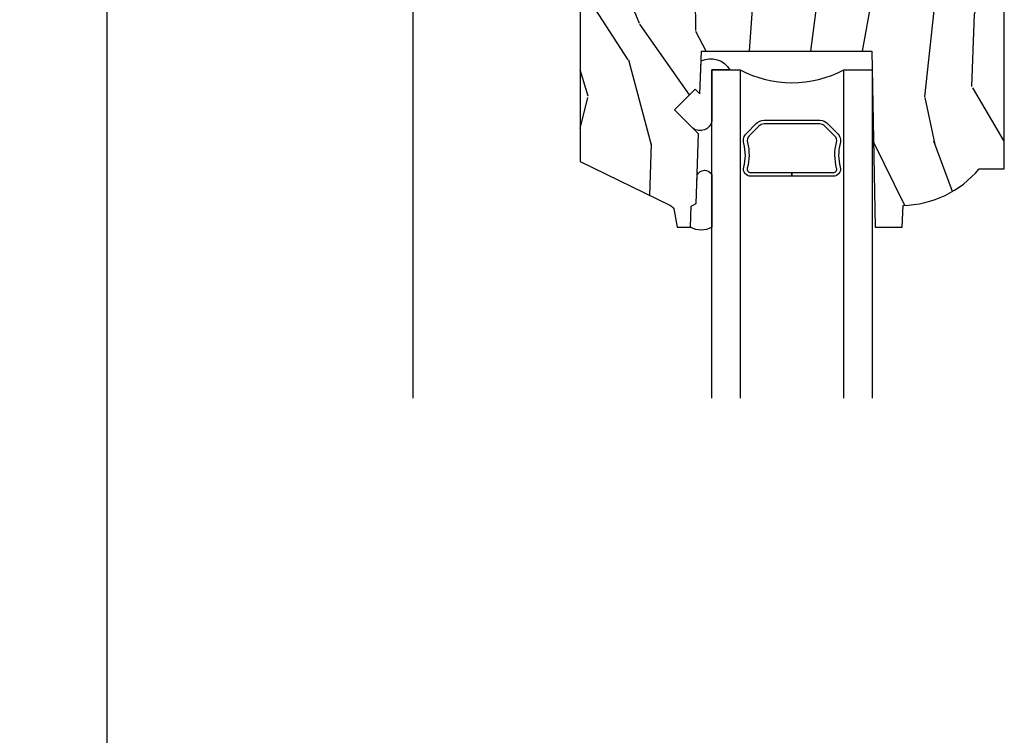
# Model space of a CAD drawing. Units: inches. Extents: x 3 to 196, y 2 to 54.
# Drawn here: x 144 to 148, y 39 to 42 of the extents above; entities that cross this region are included whole.
import ezdxf

# ---------------------------------------------------------------- set-up
doc = ezdxf.new("R2010")
doc.units = ezdxf.units.IN
doc.header["$MEASUREMENT"] = 0
doc.layers.get('Defpoints').update_dxf_attribs({"color": 253})
for name, color, linetype in [('ZP-ANNO-DIMS-DWNLD', 2, 'Continuous'), ('ZP-SECT-GLAS', 153, 'Continuous'), ('ZP-SECT-HDWR', 53, 'Continuous'), ('ZP-SECT-SCRN', 234, 'Screen'), ('ZP-SECT-SEAL', 8, 'Continuous'), ('ZP-SECT-WDHA', 11, 'Continuous'), ('ZP-SECT-WOOD', 104, 'Continuous')]:
    doc.layers.add(name, color=color, linetype=linetype)
doc.styles.get("Standard").update_dxf_attribs({"font": 'arial.ttf'})
doc.linetypes.add('Screen', pattern='A,0.0625,-0.09375,[133,ltypeshp.shx,S=0.0375,R=0,X=-0.0625,Y=0],-0.0625,0.03125', length=0.25)
doc.dimstyles.new('Frame Make Height and Width', dxfattribs={"dimtxt": 0.25, "dimasz": 0.125, "dimexe": 0.09375, "dimexo": 0.25, "dimgap": 0.0875, "dimtad": 0, "dimdec": 4, "dimzin": 10, "dimdsep": 46, "dimlunit": 5, "dimtxsty": 'Standard', "dimblk1": 'ARCHTICK', "dimblk2": 'ARCHTICK', "dimsah": 1, "dimcen": 0.09, "dimclrd": 256, "dimclre": 256, "dimclrt": 255, "dimadec": 3, "dimazin": 2, "dimtfac": 0.75, "dimtdec": 4, "dimtofl": 0, "dimtmove": 2, "dimatfit": 3, "dimfxl": 1, "dimfrac": 2, "dimtolj": 1, "dimtzin": 0, "dimlwd": -1, "dimlwe": -1, "dimarcsym": 0})

# ---------------------------------------------------------------- blocks, each defined once
blk = doc.blocks.new('CS ASR W M5 DH PT (11-16 IG) V H FS')
at = {"layer": 'ZP-SECT-WDHA'}
h = blk.add_hatch(dxfattribs=at)
h.set_pattern_fill('WOOD3', color=256, scale=2, angle=73, pattern_type=2)
h.set_pattern_definition([(68.23640000000003, (2.139189595468878, -2.693134850319701), (-8.34477137446781, -20.45396798290167), [0.240832, -23.842358]), (84.3099, (2.228484899721593, -2.469469142983023), (0.42636909446815, 8.235181511295936), [0.305942, -9.892097999999999]), (118, (2.258818125780635, -2.165035413910751), (-1.91261010378108, 0.5847435903937088), [0.226274, -2.602152]), (119.8476, (2.152588837582186, -1.965247180201025), (-20.50272857977592, 35.54768828883149), [0.4386339999999993, -43.42478999999991]), (85.9946, (1.93428282709084, -1.584796807900837), (-1.437476743240215, -18.38297247813529), [0.2668339999999993, -26.41649399999995]), (73, (1.952921184960957, -1.318615269067088), (-1.327866102480597, 2.497352921371545), [0.5, -1.5]), (63.53769999999998, (2.099107037322341, -0.840462891085572), (-4.836323452587552, -8.978306718050995), [0.24331, -11.922214]), (67.28939999999999, (1.622785027248852, -2.53525412976942), (-7.175302374271586, -16.6287403265194), [0.200998, -19.898754]), (73, (1.700385463312642, -2.349840612671269), (-1.327866102480597, 2.497352921371545), [0.3, -1.7]), (101.3008, (1.788096974729484, -2.06294918588236), (-5.043499394239715, 24.54716094300748), [0.295296, -29.23435]), (125.125, (1.730230952122554, -1.773377910670781), (7.224071108844608, -10.57415813511433), [0.45607, -22.347438]), (112.2894, (1.467825317298235, -1.40035876530095), (-6.054586024953074, 14.3993751268171), [0.2842539999999993, -28.14108799999996]), (79.3402, (1.360012236263884, -1.137344812138991), (2.76533439438243, 15.88561928555968), [0.362216, -17.748554]), (61.11129999999999, (1.427013859725548, -0.7813802318033893), (-13.92425483963839, -25.02229161617255), [0.38833, -38.444646]), (66.29019999999998, (1.029876078551752, -2.353983672841323), (7.17528907757296, 16.62874768410003), [0.342344, -33.89214]), (76.3665, (1.167534648396014, -2.040534924002802), (7.443263674111081, 31.18650071420278), [0.340588, -33.718186]), (106.6901, (1.247814932882477, -1.709543872880914), (0.7431255040166724, -4.409962367830815), [0.360556, -6.850548]), (120.4896, (1.144265493106701, -1.36417810514746), (-15.19129255384614, 25.55825994297176), [0.325576, -32.232064]), (87.93140000000001, (0.979074126714579, -1.083621849702133), (0.6943551067665528, 22.79293410148564), [0.310484, -30.737866]), (73, (0.9902812576543454, -0.7733406865353984), (-1.327866102480597, 2.497352921371545), [0.24, -1.76]), (60.00539999999998, (1.060450466787813, -0.5438275451042713), (9.087905524651106, 16.04400167334359), [0.266834, -26.416494]), (73, (2.645603669424418, -2.199632281228347), (-1.327866102480597, 2.497352921371545), [0, -2]), (296.1524000000001, (2.44057631995787, -1.844155438141875), (-18.00538888531858, 36.87554735843706), [0.438634, -43.42479]), (279.5651, (0.7212992893094281, -1.653141062021398), (1.327869099233074, -2.497352076502219), [0.1788859999999996, -4.293249999999988]), (261.1301, (0.75102419703083, -1.8295395593533), (-1.595852046107206, -12.0603996767767), [0.282842, -13.859292]), (229.8014, (0.7074123099469887, -2.108999759211862), (-6.748938448303024, -8.393559450670804), [0.152316, -15.07923]), (99.56509999999996, (2.44057631995787, -1.844155438141875), (-1.327869099233074, 2.497352076502219), [0.2236059999999999, -4.248529999999999]), (79.7098, (2.403420185306118, -1.623657316476994), (-3.350093459302556, -17.79822734718652), [0.342344, -33.89214]), (62.87529999999996, (2.464574374673333, -1.286818831260653), (15.67848221527704, 30.76012413734089), [0.568858, -56.31699200000001]), (62.69520000000001, (2.349576641780743, -2.757456625358699), (5.421060729349783, 10.89091849633435), [0.223606, -22.137072]), (88.5241, (2.452150607058286, -2.558764447235745), (-0.6943538178398221, -22.79293551970828), [0.37363, -36.989452]), (115.8789, (2.46177394516215, -2.185257564616776), (15.34964888471387, -31.88084594068392), [0.3821, -37.827846]), (107.6952, (2.294998785934126, -1.841475589719217), (-7.540852312839225, 23.21929303946757), [0.316228, -31.306548]), (82.4623, (2.198880573088701, -1.540209446318734), (1.01111154669365, 10.14779136076372), [0.364966, -11.80056]), (66.41809999999998, (2.246756101431089, -1.178397431888676), (-13.76583238823937, -31.34488541092399), [0.52345, -51.82156]), (64.86989999999992, (1.871424263799241, -2.611270772997333), (-5.421068605812717, -10.89091361125097), [0.282842, -13.859292]), (84.3099, (1.99154053136013, -2.35520030951659), (0.42636909446815, 8.235181511295936), [0.305942, -9.892097999999999]), (115.5104, (2.021873757419172, -2.050766580444318), (12.69389479119331, -26.88614988798455), [0.325576, -32.232064]), (118, (1.881655920240746, -1.756931663974186), (-1.91261010378108, 0.5847435903937088), [0.367696, -2.460732]), (90.35399999999984, (1.709033326918274, -1.432275784195888), (0.04876202922805728, -27.20289793979688), [0.335262, -33.190848]), (69.63350000000003, (1.706961796833241, -1.097021091815442), (-11.26852463519538, -30.01700107381327), [0.340588, -33.718186]), (55.89729999999997, (1.825494271558227, -0.7777249088824618), (11.58525502309056, 17.37187083675603), [0.27203, -26.930912]), (64.2538, (1.393271885817711, -2.465084920635967), (6.005821017315288, 12.80351945054413), [0.263058, -26.042834]), (87.93140000000001, (1.507540719284151, -2.228140552274485), (0.6943551067665528, 22.79293410148564), [0.310484, -30.737866]), (105.0054, (1.518747850223917, -1.917859389107754), (2.814114219735262, -11.31727641611973), [0.37736, -18.490604]), (122.8991, (1.42104584454259, -1.553367526255037), (18.43175097613515, -28.64036637139408), [0.49679, -49.18218]), (88.94539999999999, (1.151208982787921, -1.136248756552227), (-0.4263644116476313, -8.235181634652655), [0.291204, -14.269016]), (66.99100000000001, (1.156568679633239, -0.845093688504754), (7.760042155334039, 18.54135163249375), [0.3821, -37.827846]), (49.80139999999996, (1.305922117666398, -0.4933927494277128), (6.748938448303026, 8.393559450670802), [0.152316, -15.07923]), (63.53769999999998, (0.8194890322398862, -2.289661897802322), (-4.836323452587552, -8.978306718050995), [0.24331, -11.922214]), (83.00800000000001, (0.9279104316118776, -2.071843624560103), (2.606951578708771, 22.20819262847393), [0.345254, -34.1801]), (110.4054, (0.969938525859817, -1.729157705249307), (-11.52445423798903, 30.71134915766887), [0.428018, -42.37385]), (102.0546, (2.733315180841231, -1.912740854439441), (-3.557234008732982, 15.72724097270063), [0.205912, -20.385348]), (83.7843, (2.69031161209503, -1.711368827893814), (-3.618064673815971, -32.35598179133584), [0.4275519999999993, -42.3275659999999]), (65.87499999999999, (2.736603347601516, -1.286331094011523), (-6.00581031409047, -12.80352490518391), [0.4837359999999999, -15.64078])])
edge = h.paths.add_edge_path()
edge.add_line((2.096471531247573, -0.8735000000005115), (2.068471531247582, -0.8455000000005093))
edge.add_line((2.068471531247582, -0.8455000000005057), (1.598020747420492, -0.8455000000005093))
edge.add_line((1.598020747420492, -0.8455000000005057), (1.595471531247597, -0.9185000000005061))
edge.add_line((1.595471531247597, -0.9185000000005132), (1.510471531247589, -0.9185000000005097))
edge.add_line((1.510471531247589, -0.9185000000005061), (1.507922315074694, -0.8455000000005057))
edge.add_line((1.507922315074694, -0.8455000000005057), (0.8660207474204924, -0.8455000000005093))
edge.add_line((0.8660207474204924, -0.8455000000005057), (0.8634715312475976, -0.9185000000005061))
edge.add_line((0.8634715312475976, -0.9185000000005132), (0.7784715312475896, -0.9185000000005097))
edge.add_line((0.7784715312475896, -0.9185000000005061), (0.7759223150746948, -0.8455000000005057))
edge.add_line((0.7759223150746948, -0.8455000000005057), (0.5929491997628702, -0.8455000000005093))
edge.add_line((0.5929491997628702, -0.8455000000005057), (0.5618635956903688, -0.8765856040730036))
edge.add_line((0.5618635956903688, -0.8765856040730071), (0.5414715312476233, -1.460499811405786))
edge.add_line((0.5414715312476233, -1.460499811405789), (0.4474715312475439, -1.460499811405789))
edge.add_line((0.4474715312475439, -1.460499811405789), (0.4452879949299984, -1.397971512363256))
edge.add_line((0.4452879949299984, -1.397971512363249), (0.4134715312509343, -1.393500000000508))
edge.add_line((0.4134715312509343, -1.393500000000508), (0.3734715312471906, -1.393500000000504))
edge.add_line((0.3734715312471906, -1.393500000000508), (0.279471531247566, -1.506480769230812))
edge.add_line((0.279471531247566, -1.506480769230812), (0.279471531247566, -2.486689328610105))
edge.add_line((0.279471531247566, -2.486689328610105), (0.6657274418443819, -2.675078923734354))
edge.add_arc((0.6525763074407109, -2.702042745123315), 0.02999999999998518, 10.000000000001307, 63.99999999999369, ccw=False)
edge.add_line((0.6821205400310646, -2.696833299793308), (0.6947573128959732, -2.768500000000511))
edge.add_line((0.6947573128959732, -2.768500000000511), (0.752094159395341, -2.768500000000515))
edge.add_line((0.752094159395341, -2.768500000000515), (0.7552370286495886, -2.678500000000508))
edge.add_line((0.7552370286495886, -2.678500000000508), (0.7756609977077176, -2.666708215966889))
edge.add_line((0.7756609977077176, -2.666708215966889), (0.786098477118486, -2.367817911924437))
edge.add_line((0.786098477118486, -2.367817911924437), (0.6831689128430583, -2.264888347649009))
edge.add_line((0.6831689128430583, -2.264888347649009), (0.7715572604915621, -2.176500000000512))
edge.add_line((0.7715572604915621, -2.176500000000512), (0.7920633571459632, -2.197006096654903))
edge.add_line((0.7920633571459632, -2.197006096654903), (0.798471531247543, -2.013500000000501))
edge.add_line((0.798471531247543, -2.013500000000501), (1.529471531247594, -2.013500000000501))
edge.add_line((1.529471531247594, -2.013500000000501), (1.542650105268393, -2.768500000000515))
edge.add_line((1.542650105268393, -2.768500000000515), (1.659185749599203, -2.768500000000511))
edge.add_line((1.659185749599203, -2.768500000000511), (1.662471531247576, -2.67440752448486))
edge.add_arc((1.65347153124759, -2.236500000000518), 0.4380000000000043, 271.1773934006434, 319.9215699717109)
edge.add_line((1.988613292298055, -2.518500000000511), (2.096471531247573, -2.518500000000511))
edge.add_line((2.096471531247573, -2.518500000000511), (2.096471531247573, -0.873500000000508))
at = {"layer": 'ZP-SECT-GLAS'}
for points in [[(0.8428696873803574, -3.499999999999815), (0.842869687380329, -2.093600311198497), (0.9638696873803383, -2.093600311198497), (0.9638696873803383, -3.499999999999787)], [(1.409369687380376, -3.49999999999968), (1.409369687380376, -2.093600311198482), (1.530369687380386, -2.093600311198482), (1.530369687380386, -3.499999999999652)]]:
    blk.add_lwpolyline(points, dxfattribs=at)
at = {"layer": 'ZP-SECT-HDWR'}
blk.add_lwpolyline([(1.363492815715148, -2.549600311198454), (1.186619687380357, -2.549600311198468), (1.186619687380357, -2.533600311198462), (1.363492815715148, -2.533600311198477, 0.4950936890982251), (1.377957101429416, -2.514627347723241, -0.132530993625841), (1.377463112744834, -2.405745036778931, 0.2671963934518125), (1.36944973758429, -2.376005911218932), (1.328087215694666, -2.334643389329408, 0.1989123673801181), (1.306255293825558, -2.32560031119845), (1.066984080935157, -2.325600311198464, 0.1989123673795501), (1.045152159066049, -2.334643389329308), (1.003789637176425, -2.376005911218918, 0.2671963934517074), (0.9957762620158803, -2.405745036778917, -0.1325309936258568), (0.9952822733312985, -2.514627347723227, 0.4950936890986577), (1.009746559045567, -2.533600311198448), (1.186619687380357, -2.533600311198462), (1.186619687380357, -2.549600311198482), (1.009746559045567, -2.549600311198482, -0.4950936890985052), (0.9798537019027265, -2.510389520016325, 0.1325309936258366), (0.9803098732717501, -2.409842696991198, -0.267196393451815), (0.9924759286774645, -2.364692202719944), (1.033838450567004, -2.323329680830334, -0.1989123673797256), (1.066984080935157, -2.309600311198473), (1.306255293825558, -2.309600311198459, -0.1989123673796339), (1.339400924193654, -2.323329680830348), (1.380763446083193, -2.364692202719944, -0.2671963934523642), (1.392929501488965, -2.409842696991241, 0.1325309936257795), (1.393385672857988, -2.510389520016325, -0.4950936890986214)], format="xyb", close=True, dxfattribs=at)
at = {"layer": 'ZP-SECT-SCRN'}
blk.add_line((-0.4380581824746912, -1.453351041681351), (-0.4380581824746628, -3.5), dxfattribs=at)
at = {"layer": 'ZP-SECT-SEAL'}
for points in [[(0.7970138521198749, -2.055242468711874, -0.3865643174028764), (0.9208461288542935, -2.09396652505993), (0.842869687380329, -2.093600311198497), (0.842869687380329, -2.312988059178149, -0.5546255956198907), (0.7623214782820185, -2.344040913092801), (0.6831689128430583, -2.264888347649016), (0.7715572604915906, -2.176500000000523), (0.7920633571459916, -2.197006096654942)], [(0.842869687380329, -2.768500000000511, -0.2680064420469275), (0.752094159395341, -2.768500000000515), (0.7552370286495886, -2.678500000000508), (0.7756609977077176, -2.666708215966889), (0.7799385507547072, -2.54421512348225, -0.6187022247368422), (0.842869687380329, -2.543517133548196)]]:
    blk.add_lwpolyline(points, format="xyb", close=True, dxfattribs=at)
blk.add_arc((1.186619687380357, -1.672388634058784), 0.4764838291682617, 242.128703905827, 297.871296094173, dxfattribs=at)
at = {"layer": 'ZP-SECT-WOOD'}
blk.add_lwpolyline([(0.279471531247566, -1.506480769230812), (0.279471531247566, -2.486689328610105), (0.6657274418443819, -2.675078923734354, -0.2400787590800815), (0.6821205400310646, -2.696833299793308), (0.6947573128959732, -2.768500000000511), (0.752094159395341, -2.768500000000515), (0.7552370286495886, -2.678500000000508), (0.7756609977077176, -2.666708215966889), (0.786098477118486, -2.367817911924437), (0.6831689128430583, -2.264888347649009), (0.7715572604915621, -2.176500000000512), (0.7920633571459632, -2.197006096654903), (0.798471531247543, -2.013500000000501), (1.529471531247594, -2.013500000000501), (1.542650105268393, -2.768500000000515), (1.659185749599203, -2.768500000000511), (1.662471531247576, -2.67440752448486, 0.2159527045816476), (1.988613292298055, -2.518500000000511), (2.096471531247573, -2.518500000000511), (2.096471531247573, -0.8735000000005115)], format="xyb", dxfattribs=at)
blk = doc.blocks.new('_ArchTick')
at = {"color": 0, "linetype": 'ByBlock', "const_width": 0.15}
blk.add_lwpolyline([(-0.5, -0.5), (0.5, 0.5)], dxfattribs=at)
blk = doc.blocks.new('*D181')
at = {"layer": 'Defpoints', "color": 0, "transparency": 16777216}
for p in [(144.2500000000013, 44.00000000000003), (146.0000000000001, 44.00000000000003), (145.2500000000001, 28.00000000000013)]:
    blk.add_point(p, dxfattribs=at)
at = {"layer": 'ZP-ANNO-DIMS-DWNLD', "transparency": 16777216}
for p, q in [((145.125, 44.00000000000003), (144.1562500000013, 44.00000000000003)), ((144.2500000000013, 44.00000000000003), (144.2500000000013, 37.38908594815833)), ((145.7500000000001, 44.00000000000003), (145.375, 44.00000000000003)), ((144.2500000000013, 28.00000000000013), (144.2500000000013, 34.61091405184182)), ((145.0000000000001, 28.00000000000013), (144.1562500000013, 28.00000000000013))]:
    blk.add_line(p, q, dxfattribs=at)
at = {"layer": 'ZP-ANNO-DIMS-DWNLD', "transparency": 16777216, "xscale": 0.125, "yscale": 0.125, "zscale": 0.125}
for p, rotation in [((144.2500000000013, 44.00000000000003), 90), ((144.2500000000013, 28.00000000000013), 270)]:
    blk.add_blockref('_ArchTick', p, dxfattribs=dict(at, rotation=rotation))
at = {"layer": 'ZP-ANNO-DIMS-DWNLD', "color": 255, "transparency": 16777216, "insert": (144.2500000000013, 36.00000000000003), "char_height": 0.25, "attachment_point": 5, "rotation": 90}
blk.add_mtext('\\A1;FRAME HEIGHT', dxfattribs=at)

msp = doc.modelspace()

# ---------------------------------------------------------------- block references
msp.add_blockref('CS ASR W M5 DH PT (11-16 IG) V H FS', (146, 44.0000000000001))

# ---------------------------------------------------------------- dimensions: what is measured, and where the dimension line sits
at = {"layer": 'ZP-ANNO-DIMS-DWNLD'}
dim = msp.add_linear_dim(base=(144.2500000000013, 44.00000000000003), p1=(145.25, 28.00000000000011), p2=(146, 44.00000000000001), angle=90, text='FRAME HEIGHT', dimstyle='Frame Make Height and Width', override={"dimscale": 1, "dimlfac": 1, "dimpost": '"\\X'}, dxfattribs=at)
dim.commit()
dim.dimension.update_dxf_attribs({"geometry": '*D181', "text_midpoint": (144.2500000000013, 36.00000000000003)})

doc.saveas('drawing.dxf')
